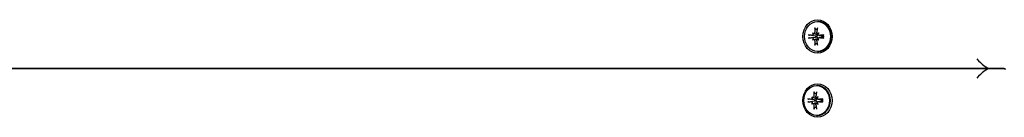
# Model space of a CAD drawing. Extents: x 4645 to 17479, y 2167 to 10288.
# Drawn here: x 13785 to 14093, y 6786 to 6816 of the extents above; entities that cross this region are included whole.
import ezdxf

# ---------------------------------------------------------------- set-up
doc = ezdxf.new("R2010")
doc.units = 0
doc.header["$LTSCALE"] = 30
doc.header["$MEASUREMENT"] = 0
doc.layers.get('0').update_dxf_attribs({"linetype": 'CONTINUOUS'})

# ---------------------------------------------------------------- blocks, each defined once
blk = doc.blocks.new('A$C260D2184')
for p, q in [((6678.01, 2084.86), (6678.61, 2084.4)), ((6678.74, 2087.01), (6679.02, 2087.01)), ((6678.08, 2082.52), (6676.23, 2082.81)), ((6676.23, 2081.92), (6678.08, 2082.2)), ((6677.21, 2083.51), (6677.39, 2083.32)), ((6677.21, 2081.21), (6677.39, 2081.41)), ((6677.47, 2083.28), (6677.95, 2083.19)), ((6677.47, 2081.45), (6677.95, 2081.53)), ((6678.25, 2082.5), (6678.08, 2082.52)), ((6678.08, 2082.2), (6678.25, 2082.22)), ((6678.77, 2083.28), (6679, 2083.24)), ((6678.77, 2081.45), (6679, 2081.49)), ((6679.2, 2083.51), (6679.05, 2083.32)), ((6679.2, 2081.21), (6679.05, 2081.41)), ((6679.26, 2082.72), (6680.54, 2082.5)), ((6679.26, 2082), (6680.54, 2082.23)), ((6678.61, 2080.33), (6678.01, 2079.86)), ((6678.74, 2077.71), (6679.02, 2077.71)), ((5472.74, 2072.36), (6732.74, 2072.36)), ((6732.74, 2072.36), (5472.74, 2072.36)), ((6737.24, 2072.36), (6732.74, 2072.36)), ((6732.74, 2072.36), (6737.24, 2072.36)), ((6678.47, 2067.01), (6678.74, 2067.01)), ((6677.8, 2062.52), (6675.95, 2062.81)), ((6676.93, 2063.51), (6677.12, 2063.32)), ((6677.19, 2063.28), (6677.68, 2063.19)), ((6677.74, 2064.86), (6678.34, 2064.4)), ((6678.49, 2063.28), (6678.72, 2063.24)), ((6678.93, 2063.51), (6678.77, 2063.32)), ((6675.95, 2061.92), (6677.8, 2062.2)), ((6676.93, 2061.21), (6677.12, 2061.41)), ((6677.19, 2061.45), (6677.68, 2061.53)), ((6678.34, 2060.33), (6677.74, 2059.86)), ((6677.97, 2062.5), (6677.8, 2062.52)), ((6677.8, 2062.2), (6677.97, 2062.22)), ((6678.49, 2061.45), (6678.72, 2061.49)), ((6678.93, 2061.21), (6678.77, 2061.41)), ((6678.98, 2062.72), (6680.26, 2062.5)), ((6678.98, 2062), (6680.26, 2062.23)), ((6678.47, 2057.71), (6678.74, 2057.71))]:
    blk.add_line(p, q)
at = {"flags": 128}
for points in [[(6678.01, 2084.86), (6678, 2084.87), (6678, 2084.88), (6677.99, 2084.88), (6677.99, 2084.89), (6677.98, 2084.9), (6677.97, 2084.91), (6677.97, 2084.91), (6677.96, 2084.92), (6677.96, 2084.93), (6677.95, 2084.94), (6677.95, 2084.95), (6677.95, 2084.97), (6677.94, 2084.98), (6677.94, 2084.99), (6677.94, 2085), (6677.93, 2085.01), (6677.93, 2085.02), (6677.93, 2085.04), (6677.93, 2085.05), (6677.93, 2085.06), (6677.93, 2085.07), (6677.93, 2085.08), (6677.93, 2085.09), (6677.93, 2085.11)], [(6675.97, 2082.84), (6675.97, 2082.84), (6675.98, 2082.84), (6675.99, 2082.84), (6676, 2082.84), (6676.01, 2082.83), (6676.02, 2082.83), (6676.03, 2082.83), (6676.05, 2082.83), (6676.06, 2082.83), (6676.07, 2082.83), (6676.08, 2082.83), (6676.09, 2082.82), (6676.1, 2082.82), (6676.12, 2082.82), (6676.13, 2082.82), (6676.14, 2082.82), (6676.15, 2082.82), (6676.16, 2082.81), (6676.17, 2082.81), (6676.19, 2082.81), (6676.2, 2082.81), (6676.21, 2082.81), (6676.22, 2082.81), (6676.23, 2082.81)], [(6676.23, 2081.92), (6676.22, 2081.92), (6676.21, 2081.92), (6676.2, 2081.92), (6676.19, 2081.91), (6676.17, 2081.91), (6676.16, 2081.91), (6676.15, 2081.91), (6676.14, 2081.91), (6676.13, 2081.91), (6676.12, 2081.9), (6676.1, 2081.9), (6676.09, 2081.9), (6676.08, 2081.9), (6676.07, 2081.9), (6676.06, 2081.9), (6676.05, 2081.9), (6676.03, 2081.89), (6676.02, 2081.89), (6676.01, 2081.89), (6676, 2081.89), (6675.99, 2081.89), (6675.98, 2081.89), (6675.97, 2081.89), (6675.97, 2081.89)], [(6677.38, 2083.19), (6677.38, 2083.16), (6677.38, 2083.13), (6677.38, 2083.1), (6677.38, 2083.07), (6677.37, 2083.04), (6677.36, 2083.01), (6677.36, 2082.98), (6677.34, 2082.95), (6677.33, 2082.92), (6677.32, 2082.9), (6677.3, 2082.87), (6677.28, 2082.85), (6677.27, 2082.83), (6677.25, 2082.81), (6677.23, 2082.79), (6677.21, 2082.77), (6677.18, 2082.76), (6677.16, 2082.74), (6677.13, 2082.73), (6677.11, 2082.73), (6677.09, 2082.72), (6677.06, 2082.72), (6677.04, 2082.72), (6677.01, 2082.72)], [(6677.01, 2082.01), (6677.04, 2082.01), (6677.06, 2082.01), (6677.09, 2082), (6677.11, 2082), (6677.14, 2081.99), (6677.16, 2081.98), (6677.18, 2081.97), (6677.21, 2081.95), (6677.23, 2081.94), (6677.25, 2081.92), (6677.27, 2081.9), (6677.28, 2081.88), (6677.3, 2081.85), (6677.32, 2081.83), (6677.33, 2081.8), (6677.34, 2081.77), (6677.36, 2081.75), (6677.36, 2081.72), (6677.37, 2081.69), (6677.38, 2081.66), (6677.38, 2081.63), (6677.38, 2081.59), (6677.38, 2081.56), (6677.38, 2081.53)], [(6677.88, 2083.72), (6677.88, 2083.69), (6677.87, 2083.65), (6677.87, 2083.62), (6677.86, 2083.59), (6677.85, 2083.56), (6677.84, 2083.53), (6677.83, 2083.5), (6677.82, 2083.48), (6677.8, 2083.45), (6677.78, 2083.43), (6677.77, 2083.4), (6677.75, 2083.38), (6677.73, 2083.36), (6677.7, 2083.34), (6677.68, 2083.33), (6677.66, 2083.31), (6677.63, 2083.3), (6677.61, 2083.29), (6677.58, 2083.28), (6677.56, 2083.28), (6677.53, 2083.27), (6677.51, 2083.27), (6677.48, 2083.28), (6677.45, 2083.28)], [(6677.45, 2081.45), (6677.48, 2081.45), (6677.5, 2081.45), (6677.53, 2081.45), (6677.55, 2081.45), (6677.58, 2081.44), (6677.61, 2081.44), (6677.63, 2081.43), (6677.66, 2081.41), (6677.68, 2081.4), (6677.7, 2081.38), (6677.73, 2081.36), (6677.75, 2081.34), (6677.77, 2081.32), (6677.78, 2081.3), (6677.8, 2081.28), (6677.82, 2081.25), (6677.83, 2081.22), (6677.84, 2081.19), (6677.85, 2081.16), (6677.86, 2081.13), (6677.87, 2081.1), (6677.87, 2081.07), (6677.88, 2081.04), (6677.88, 2081.01)], [(6677.95, 2083.19), (6678, 2083.18), (6678.04, 2083.18), (6678.08, 2083.17), (6678.13, 2083.16), (6678.17, 2083.16), (6678.21, 2083.15), (6678.25, 2083.14), (6678.29, 2083.14), (6678.34, 2083.13), (6678.38, 2083.12), (6678.42, 2083.12), (6678.46, 2083.11), (6678.5, 2083.1), (6678.55, 2083.1), (6678.59, 2083.09), (6678.63, 2083.09), (6678.67, 2083.08), (6678.71, 2083.07), (6678.76, 2083.07), (6678.8, 2083.06), (6678.84, 2083.06), (6678.88, 2083.05), (6678.92, 2083.04), (6678.96, 2083.04)], [(6677.95, 2081.53), (6678, 2081.54), (6678.04, 2081.55), (6678.08, 2081.56), (6678.13, 2081.56), (6678.17, 2081.57), (6678.21, 2081.58), (6678.25, 2081.58), (6678.29, 2081.59), (6678.34, 2081.6), (6678.38, 2081.6), (6678.42, 2081.61), (6678.46, 2081.62), (6678.5, 2081.62), (6678.55, 2081.63), (6678.59, 2081.63), (6678.63, 2081.64), (6678.67, 2081.65), (6678.71, 2081.65), (6678.76, 2081.66), (6678.8, 2081.66), (6678.84, 2081.67), (6678.88, 2081.68), (6678.92, 2081.68), (6678.96, 2081.69)], [(6678.97, 2083), (6678.97, 2082.96), (6678.97, 2082.92), (6678.96, 2082.88), (6678.95, 2082.84), (6678.93, 2082.8), (6678.91, 2082.77), (6678.89, 2082.73), (6678.86, 2082.7), (6678.83, 2082.67), (6678.8, 2082.64), (6678.77, 2082.62), (6678.73, 2082.59), (6678.7, 2082.57), (6678.66, 2082.56), (6678.62, 2082.54), (6678.58, 2082.53), (6678.54, 2082.52), (6678.5, 2082.51), (6678.46, 2082.5), (6678.41, 2082.5), (6678.37, 2082.49), (6678.33, 2082.49), (6678.29, 2082.5), (6678.25, 2082.5)], [(6678.25, 2082.22), (6678.29, 2082.23), (6678.33, 2082.23), (6678.37, 2082.23), (6678.41, 2082.23), (6678.46, 2082.23), (6678.5, 2082.22), (6678.54, 2082.21), (6678.58, 2082.2), (6678.62, 2082.18), (6678.66, 2082.17), (6678.7, 2082.15), (6678.73, 2082.13), (6678.77, 2082.11), (6678.8, 2082.08), (6678.83, 2082.05), (6678.86, 2082.02), (6678.89, 2081.99), (6678.91, 2081.96), (6678.93, 2081.92), (6678.95, 2081.89), (6678.96, 2081.85), (6678.97, 2081.81), (6678.97, 2081.77), (6678.97, 2081.73)], [(6678.89, 2083.28), (6678.86, 2083.28), (6678.84, 2083.27), (6678.81, 2083.27), (6678.78, 2083.28), (6678.75, 2083.28), (6678.73, 2083.29), (6678.7, 2083.3), (6678.68, 2083.31), (6678.65, 2083.33), (6678.63, 2083.34), (6678.61, 2083.36), (6678.59, 2083.38), (6678.57, 2083.4), (6678.55, 2083.43), (6678.54, 2083.45), (6678.52, 2083.48), (6678.51, 2083.51), (6678.5, 2083.53), (6678.5, 2083.56), (6678.49, 2083.59), (6678.49, 2083.63), (6678.49, 2083.66), (6678.49, 2083.69), (6678.49, 2083.72)], [(6678.49, 2081.01), (6678.49, 2081.04), (6678.49, 2081.07), (6678.49, 2081.1), (6678.49, 2081.13), (6678.5, 2081.16), (6678.5, 2081.19), (6678.51, 2081.22), (6678.52, 2081.25), (6678.54, 2081.28), (6678.55, 2081.3), (6678.57, 2081.32), (6678.59, 2081.34), (6678.61, 2081.36), (6678.63, 2081.38), (6678.65, 2081.4), (6678.68, 2081.41), (6678.7, 2081.43), (6678.73, 2081.44), (6678.75, 2081.44), (6678.78, 2081.45), (6678.81, 2081.45), (6678.84, 2081.45), (6678.86, 2081.45), (6678.89, 2081.45)], [(6679.36, 2082.72), (6679.33, 2082.72), (6679.3, 2082.72), (6679.27, 2082.72), (6679.24, 2082.73), (6679.21, 2082.73), (6679.19, 2082.74), (6679.16, 2082.76), (6679.13, 2082.77), (6679.11, 2082.79), (6679.09, 2082.81), (6679.07, 2082.83), (6679.05, 2082.85), (6679.03, 2082.87), (6679.01, 2082.9), (6679, 2082.92), (6678.99, 2082.95), (6678.98, 2082.98), (6678.97, 2083.01), (6678.96, 2083.04), (6678.96, 2083.07), (6678.96, 2083.1), (6678.96, 2083.13), (6678.96, 2083.16), (6678.97, 2083.19)], [(6678.97, 2081.53), (6678.96, 2081.56), (6678.96, 2081.59), (6678.96, 2081.62), (6678.96, 2081.65), (6678.96, 2081.68), (6678.97, 2081.72), (6678.98, 2081.75), (6678.99, 2081.77), (6679, 2081.8), (6679.01, 2081.83), (6679.03, 2081.86), (6679.05, 2081.88), (6679.07, 2081.9), (6679.09, 2081.92), (6679.11, 2081.94), (6679.14, 2081.95), (6679.16, 2081.97), (6679.19, 2081.98), (6679.22, 2081.99), (6679.24, 2082), (6679.27, 2082), (6679.3, 2082.01), (6679.33, 2082.01), (6679.36, 2082.01)], [(6680.59, 2082.49), (6680.59, 2082.49), (6680.59, 2082.49), (6680.58, 2082.49), (6680.58, 2082.49), (6680.58, 2082.49), (6680.58, 2082.49), (6680.57, 2082.49), (6680.57, 2082.49), (6680.57, 2082.49), (6680.57, 2082.49), (6680.57, 2082.49), (6680.56, 2082.49), (6680.56, 2082.49), (6680.56, 2082.49), (6680.56, 2082.49), (6680.55, 2082.49), (6680.55, 2082.5), (6680.55, 2082.5), (6680.55, 2082.5), (6680.54, 2082.5), (6680.54, 2082.5), (6680.54, 2082.5), (6680.54, 2082.5), (6680.54, 2082.5)], [(6680.54, 2082.23), (6680.54, 2082.23), (6680.54, 2082.23), (6680.54, 2082.23), (6680.54, 2082.23), (6680.55, 2082.23), (6680.55, 2082.23), (6680.55, 2082.23), (6680.55, 2082.23), (6680.56, 2082.23), (6680.56, 2082.23), (6680.56, 2082.23), (6680.56, 2082.23), (6680.57, 2082.23), (6680.57, 2082.23), (6680.57, 2082.23), (6680.57, 2082.23), (6680.57, 2082.23), (6680.58, 2082.23), (6680.58, 2082.23), (6680.58, 2082.23), (6680.58, 2082.23), (6680.59, 2082.23), (6680.59, 2082.23), (6680.59, 2082.23)], [(6680.56, 2082.81), (6680.56, 2082.81), (6680.56, 2082.81), (6680.56, 2082.81), (6680.56, 2082.81), (6680.57, 2082.81), (6680.57, 2082.82), (6680.57, 2082.82), (6680.58, 2082.82), (6680.58, 2082.82), (6680.59, 2082.82), (6680.6, 2082.82), (6680.6, 2082.83), (6680.61, 2082.83), (6680.62, 2082.83), (6680.63, 2082.83), (6680.64, 2082.83), (6680.64, 2082.83), (6680.65, 2082.83), (6680.66, 2082.83), (6680.67, 2082.84), (6680.68, 2082.84), (6680.69, 2082.84), (6680.71, 2082.84), (6680.72, 2082.84)], [(6680.56, 2082.81), (6680.59, 2082.36), (6680.56, 2081.92)], [(6680.72, 2081.89), (6680.71, 2081.89), (6680.69, 2081.89), (6680.68, 2081.89), (6680.67, 2081.89), (6680.66, 2081.89), (6680.65, 2081.89), (6680.64, 2081.89), (6680.64, 2081.89), (6680.63, 2081.9), (6680.62, 2081.9), (6680.61, 2081.9), (6680.6, 2081.9), (6680.6, 2081.9), (6680.59, 2081.9), (6680.58, 2081.91), (6680.58, 2081.91), (6680.57, 2081.91), (6680.57, 2081.91), (6680.57, 2081.91), (6680.56, 2081.91), (6680.56, 2081.91), (6680.56, 2081.92), (6680.56, 2081.92), (6680.56, 2081.92)], [(6677.93, 2079.62), (6677.93, 2079.63), (6677.93, 2079.64), (6677.93, 2079.66), (6677.93, 2079.67), (6677.93, 2079.68), (6677.93, 2079.69), (6677.93, 2079.7), (6677.93, 2079.71), (6677.94, 2079.73), (6677.94, 2079.74), (6677.94, 2079.75), (6677.95, 2079.76), (6677.95, 2079.77), (6677.95, 2079.78), (6677.96, 2079.79), (6677.96, 2079.8), (6677.97, 2079.81), (6677.97, 2079.82), (6677.98, 2079.83), (6677.99, 2079.84), (6677.99, 2079.84), (6678, 2079.85), (6678, 2079.86), (6678.01, 2079.86)], [(6675.69, 2062.84), (6675.7, 2062.84), (6675.71, 2062.84), (6675.72, 2062.84), (6675.73, 2062.84), (6675.74, 2062.83), (6675.75, 2062.83), (6675.76, 2062.83), (6675.77, 2062.83), (6675.78, 2062.83), (6675.79, 2062.83), (6675.81, 2062.83), (6675.82, 2062.82), (6675.83, 2062.82), (6675.84, 2062.82), (6675.85, 2062.82), (6675.86, 2062.82), (6675.88, 2062.82), (6675.89, 2062.81), (6675.9, 2062.81), (6675.91, 2062.81), (6675.92, 2062.81), (6675.93, 2062.81), (6675.94, 2062.81), (6675.95, 2062.81)], [(6677.1, 2063.19), (6677.11, 2063.16), (6677.11, 2063.13), (6677.1, 2063.1), (6677.1, 2063.07), (6677.1, 2063.04), (6677.09, 2063.01), (6677.08, 2062.98), (6677.07, 2062.95), (6677.06, 2062.92), (6677.04, 2062.9), (6677.03, 2062.87), (6677.01, 2062.85), (6676.99, 2062.83), (6676.97, 2062.81), (6676.95, 2062.79), (6676.93, 2062.77), (6676.91, 2062.76), (6676.88, 2062.74), (6676.86, 2062.73), (6676.84, 2062.73), (6676.81, 2062.72), (6676.79, 2062.72), (6676.76, 2062.72), (6676.74, 2062.72)], [(6677.6, 2063.72), (6677.6, 2063.69), (6677.6, 2063.65), (6677.59, 2063.62), (6677.59, 2063.59), (6677.58, 2063.56), (6677.57, 2063.53), (6677.56, 2063.5), (6677.54, 2063.48), (6677.53, 2063.45), (6677.51, 2063.43), (6677.49, 2063.4), (6677.47, 2063.38), (6677.45, 2063.36), (6677.43, 2063.34), (6677.41, 2063.33), (6677.38, 2063.31), (6677.36, 2063.3), (6677.33, 2063.29), (6677.31, 2063.28), (6677.28, 2063.28), (6677.26, 2063.27), (6677.23, 2063.27), (6677.2, 2063.28), (6677.18, 2063.28)], [(6677.74, 2064.86), (6677.73, 2064.87), (6677.72, 2064.88), (6677.72, 2064.88), (6677.71, 2064.89), (6677.7, 2064.9), (6677.7, 2064.91), (6677.69, 2064.91), (6677.69, 2064.92), (6677.68, 2064.93), (6677.68, 2064.94), (6677.67, 2064.95), (6677.67, 2064.97), (6677.67, 2064.98), (6677.66, 2064.99), (6677.66, 2065), (6677.66, 2065.01), (6677.66, 2065.02), (6677.65, 2065.04), (6677.65, 2065.05), (6677.65, 2065.06), (6677.65, 2065.07), (6677.65, 2065.08), (6677.65, 2065.09), (6677.65, 2065.11)], [(6677.68, 2063.19), (6677.72, 2063.18), (6677.77, 2063.18), (6677.81, 2063.17), (6677.85, 2063.16), (6677.89, 2063.16), (6677.94, 2063.15), (6677.98, 2063.14), (6678.02, 2063.14), (6678.06, 2063.13), (6678.1, 2063.12), (6678.15, 2063.12), (6678.19, 2063.11), (6678.23, 2063.1), (6678.27, 2063.1), (6678.31, 2063.09), (6678.35, 2063.09), (6678.4, 2063.08), (6678.44, 2063.07), (6678.48, 2063.07), (6678.52, 2063.06), (6678.56, 2063.06), (6678.61, 2063.05), (6678.65, 2063.04), (6678.69, 2063.04)], [(6678.7, 2063), (6678.7, 2062.96), (6678.69, 2062.92), (6678.68, 2062.88), (6678.67, 2062.84), (6678.66, 2062.8), (6678.64, 2062.77), (6678.61, 2062.73), (6678.59, 2062.7), (6678.56, 2062.67), (6678.53, 2062.64), (6678.49, 2062.62), (6678.46, 2062.59), (6678.42, 2062.57), (6678.39, 2062.56), (6678.35, 2062.54), (6678.31, 2062.53), (6678.27, 2062.52), (6678.22, 2062.51), (6678.18, 2062.5), (6678.14, 2062.5), (6678.1, 2062.49), (6678.05, 2062.49), (6678.01, 2062.5), (6677.97, 2062.5)], [(6678.62, 2063.28), (6678.59, 2063.28), (6678.56, 2063.27), (6678.53, 2063.27), (6678.51, 2063.28), (6678.48, 2063.28), (6678.45, 2063.29), (6678.43, 2063.3), (6678.4, 2063.31), (6678.38, 2063.33), (6678.35, 2063.34), (6678.33, 2063.36), (6678.31, 2063.38), (6678.29, 2063.4), (6678.28, 2063.43), (6678.26, 2063.45), (6678.25, 2063.48), (6678.24, 2063.51), (6678.23, 2063.53), (6678.22, 2063.56), (6678.22, 2063.59), (6678.21, 2063.63), (6678.21, 2063.66), (6678.22, 2063.69), (6678.22, 2063.72)], [(6679.08, 2062.72), (6679.05, 2062.72), (6679.02, 2062.72), (6679, 2062.72), (6678.97, 2062.73), (6678.94, 2062.73), (6678.91, 2062.74), (6678.88, 2062.76), (6678.86, 2062.77), (6678.84, 2062.79), (6678.81, 2062.81), (6678.79, 2062.83), (6678.77, 2062.85), (6678.76, 2062.87), (6678.74, 2062.9), (6678.72, 2062.92), (6678.71, 2062.95), (6678.7, 2062.98), (6678.69, 2063.01), (6678.69, 2063.04), (6678.69, 2063.07), (6678.68, 2063.1), (6678.69, 2063.13), (6678.69, 2063.16), (6678.69, 2063.19)], [(6680.28, 2062.81), (6680.28, 2062.81), (6680.29, 2062.81), (6680.29, 2062.81), (6680.29, 2062.81), (6680.29, 2062.81), (6680.29, 2062.82), (6680.3, 2062.82), (6680.3, 2062.82), (6680.31, 2062.82), (6680.31, 2062.82), (6680.32, 2062.82), (6680.33, 2062.83), (6680.33, 2062.83), (6680.34, 2062.83), (6680.35, 2062.83), (6680.36, 2062.83), (6680.37, 2062.83), (6680.38, 2062.83), (6680.39, 2062.83), (6680.4, 2062.84), (6680.41, 2062.84), (6680.42, 2062.84), (6680.43, 2062.84), (6680.44, 2062.84)], [(6680.28, 2062.81), (6680.32, 2062.36), (6680.28, 2061.92)], [(6675.95, 2061.92), (6675.94, 2061.92), (6675.93, 2061.92), (6675.92, 2061.92), (6675.91, 2061.91), (6675.9, 2061.91), (6675.89, 2061.91), (6675.88, 2061.91), (6675.86, 2061.91), (6675.85, 2061.91), (6675.84, 2061.9), (6675.83, 2061.9), (6675.82, 2061.9), (6675.81, 2061.9), (6675.79, 2061.9), (6675.78, 2061.9), (6675.77, 2061.9), (6675.76, 2061.89), (6675.75, 2061.89), (6675.74, 2061.89), (6675.73, 2061.89), (6675.72, 2061.89), (6675.71, 2061.89), (6675.7, 2061.89), (6675.69, 2061.89)], [(6676.74, 2062.01), (6676.76, 2062.01), (6676.79, 2062.01), (6676.81, 2062), (6676.84, 2062), (6676.86, 2061.99), (6676.88, 2061.98), (6676.91, 2061.97), (6676.93, 2061.95), (6676.95, 2061.94), (6676.97, 2061.92), (6676.99, 2061.9), (6677.01, 2061.88), (6677.03, 2061.85), (6677.04, 2061.83), (6677.06, 2061.8), (6677.07, 2061.77), (6677.08, 2061.75), (6677.09, 2061.72), (6677.1, 2061.69), (6677.1, 2061.66), (6677.1, 2061.63), (6677.11, 2061.59), (6677.11, 2061.56), (6677.1, 2061.53)], [(6677.18, 2061.45), (6677.2, 2061.45), (6677.23, 2061.45), (6677.25, 2061.45), (6677.28, 2061.45), (6677.31, 2061.44), (6677.33, 2061.44), (6677.36, 2061.43), (6677.38, 2061.41), (6677.41, 2061.4), (6677.43, 2061.38), (6677.45, 2061.36), (6677.47, 2061.34), (6677.49, 2061.32), (6677.51, 2061.3), (6677.53, 2061.28), (6677.54, 2061.25), (6677.56, 2061.22), (6677.57, 2061.19), (6677.58, 2061.16), (6677.59, 2061.13), (6677.59, 2061.1), (6677.6, 2061.07), (6677.6, 2061.04), (6677.6, 2061.01)], [(6677.65, 2059.62), (6677.65, 2059.63), (6677.65, 2059.64), (6677.65, 2059.66), (6677.65, 2059.67), (6677.65, 2059.68), (6677.65, 2059.69), (6677.66, 2059.7), (6677.66, 2059.71), (6677.66, 2059.73), (6677.66, 2059.74), (6677.67, 2059.75), (6677.67, 2059.76), (6677.67, 2059.77), (6677.68, 2059.78), (6677.68, 2059.79), (6677.69, 2059.8), (6677.69, 2059.81), (6677.7, 2059.82), (6677.7, 2059.83), (6677.71, 2059.84), (6677.72, 2059.84), (6677.72, 2059.85), (6677.73, 2059.86), (6677.74, 2059.86)], [(6677.68, 2061.53), (6677.72, 2061.54), (6677.77, 2061.55), (6677.81, 2061.56), (6677.85, 2061.56), (6677.89, 2061.57), (6677.94, 2061.58), (6677.98, 2061.58), (6678.02, 2061.59), (6678.06, 2061.6), (6678.1, 2061.6), (6678.15, 2061.61), (6678.19, 2061.62), (6678.23, 2061.62), (6678.27, 2061.63), (6678.31, 2061.63), (6678.35, 2061.64), (6678.4, 2061.65), (6678.44, 2061.65), (6678.48, 2061.66), (6678.52, 2061.66), (6678.56, 2061.67), (6678.61, 2061.68), (6678.65, 2061.68), (6678.69, 2061.69)], [(6677.97, 2062.22), (6678.01, 2062.23), (6678.05, 2062.23), (6678.1, 2062.23), (6678.14, 2062.23), (6678.18, 2062.23), (6678.22, 2062.22), (6678.27, 2062.21), (6678.31, 2062.2), (6678.35, 2062.18), (6678.39, 2062.17), (6678.42, 2062.15), (6678.46, 2062.13), (6678.49, 2062.11), (6678.53, 2062.08), (6678.56, 2062.05), (6678.59, 2062.02), (6678.61, 2061.99), (6678.64, 2061.96), (6678.66, 2061.92), (6678.67, 2061.89), (6678.68, 2061.85), (6678.69, 2061.81), (6678.7, 2061.77), (6678.7, 2061.73)], [(6678.22, 2061.01), (6678.22, 2061.04), (6678.21, 2061.07), (6678.21, 2061.1), (6678.22, 2061.13), (6678.22, 2061.16), (6678.23, 2061.19), (6678.24, 2061.22), (6678.25, 2061.25), (6678.26, 2061.28), (6678.28, 2061.3), (6678.29, 2061.32), (6678.31, 2061.34), (6678.33, 2061.36), (6678.35, 2061.38), (6678.38, 2061.4), (6678.4, 2061.41), (6678.43, 2061.43), (6678.45, 2061.44), (6678.48, 2061.44), (6678.51, 2061.45), (6678.53, 2061.45), (6678.56, 2061.45), (6678.59, 2061.45), (6678.62, 2061.45)], [(6678.69, 2061.53), (6678.69, 2061.56), (6678.69, 2061.59), (6678.68, 2061.62), (6678.69, 2061.65), (6678.69, 2061.68), (6678.69, 2061.72), (6678.7, 2061.75), (6678.71, 2061.77), (6678.73, 2061.8), (6678.74, 2061.83), (6678.76, 2061.86), (6678.77, 2061.88), (6678.79, 2061.9), (6678.81, 2061.92), (6678.84, 2061.94), (6678.86, 2061.95), (6678.89, 2061.97), (6678.91, 2061.98), (6678.94, 2061.99), (6678.97, 2062), (6679, 2062), (6679.02, 2062.01), (6679.05, 2062.01), (6679.08, 2062.01)], [(6680.32, 2062.49), (6680.31, 2062.49), (6680.31, 2062.49), (6680.31, 2062.49), (6680.31, 2062.49), (6680.3, 2062.49), (6680.3, 2062.49), (6680.3, 2062.49), (6680.3, 2062.49), (6680.29, 2062.49), (6680.29, 2062.49), (6680.29, 2062.49), (6680.29, 2062.49), (6680.29, 2062.49), (6680.28, 2062.49), (6680.28, 2062.49), (6680.28, 2062.49), (6680.28, 2062.5), (6680.27, 2062.5), (6680.27, 2062.5), (6680.27, 2062.5), (6680.27, 2062.5), (6680.26, 2062.5), (6680.26, 2062.5), (6680.26, 2062.5)], [(6680.26, 2062.23), (6680.26, 2062.23), (6680.26, 2062.23), (6680.27, 2062.23), (6680.27, 2062.23), (6680.27, 2062.23), (6680.27, 2062.23), (6680.28, 2062.23), (6680.28, 2062.23), (6680.28, 2062.23), (6680.28, 2062.23), (6680.29, 2062.23), (6680.29, 2062.23), (6680.29, 2062.23), (6680.29, 2062.23), (6680.29, 2062.23), (6680.3, 2062.23), (6680.3, 2062.23), (6680.3, 2062.23), (6680.3, 2062.23), (6680.31, 2062.23), (6680.31, 2062.23), (6680.31, 2062.23), (6680.31, 2062.23), (6680.32, 2062.23)], [(6680.44, 2061.89), (6680.43, 2061.89), (6680.42, 2061.89), (6680.41, 2061.89), (6680.4, 2061.89), (6680.39, 2061.89), (6680.38, 2061.89), (6680.37, 2061.89), (6680.36, 2061.89), (6680.35, 2061.9), (6680.34, 2061.9), (6680.33, 2061.9), (6680.33, 2061.9), (6680.32, 2061.9), (6680.31, 2061.9), (6680.31, 2061.91), (6680.3, 2061.91), (6680.3, 2061.91), (6680.29, 2061.91), (6680.29, 2061.91), (6680.29, 2061.91), (6680.29, 2061.91), (6680.29, 2061.92), (6680.28, 2061.92), (6680.28, 2061.92)]]:
    blk.add_lwpolyline(points, dxfattribs=at)
for centre, major_axis in [((6678.74, 2082.36), (0, -5.25)), ((6678.74, 2082.36), (0, -4.65)), ((6678.74, 2062.36), (0, -5.25)), ((6678.47, 2062.36), (0, -4.65))]:
    blk.add_ellipse(centre, major_axis=major_axis, ratio=0.866025)
for centre, major_axis, ratio, start_param, end_param in [((6683.38, 2082.43), (1.22, -9.4), 0.570766, 4.350326, 4.501389), ((6682.33, 2082.43), (1.1, 9.42), 0.419808, 1.331851, 1.482914), ((6679.02, 2082.36), (0, 4.65), 0.866025, 3.141593, 6.283185), ((6682.8, 2081.76), (-9.39, 1.28), 0.022638, 5.379237, 5.5303), ((6682.8, 2082.97), (9.39, 1.28), 0.022638, 3.894478, 4.045541), ((6679.48, 2079.37), (5.5, -6.25), 0.148809, 2.110381, 2.158735), ((6684.33, 2084.97), (-7.27, 4.04), 0.759705, 0.845254, 0.893608), ((6684.33, 2079.76), (7.27, 4.04), 0.759705, 2.247985, 2.296339), ((6679.48, 2085.36), (-5.5, -6.25), 0.148809, 0.982857, 1.031211), ((6676.82, 2083.15), (-0.539, -0.233), 0.564137, 2.532098, 2.903029), ((6676.82, 2081.57), (0.539, -0.233), 0.564137, 0.238563, 0.609495), ((6677.24, 2083.63), (-0.302, -0.119), 0.885977, 1.80936, 2.180292), ((6677.24, 2081.09), (-0.302, 0.119), 0.885977, 4.102894, 4.473826), ((6679.4, 2082.36), (-0.19, 1.52), 0.868821, 1.360114, 1.570796), ((6683.99, 2079.37), (7.8, 2.89), 0.717217, 1.946283, 1.994637), ((6683.99, 2085.36), (-7.8, 2.89), 0.717217, 1.146956, 1.19531), ((6679.02, 2083.15), (0.315, -0.102), 0.738909, 1.80936, 2.180292), ((6679.02, 2081.57), (0.315, 0.102), 0.738909, 4.102894, 4.473826), ((6678.61, 2083.63), (-0.509, 0.268), 0.564817, 2.532098, 2.903029), ((6678.61, 2081.09), (0.509, 0.268), 0.564817, 0.238563, 0.609495), ((6679.15, 2084.97), (-4.76, -6.83), 0.10632, 1.382638, 1.430992), ((6679.15, 2079.76), (4.76, -6.83), 0.10632, 1.710601, 1.758955), ((6682.91, 2081.76), (-9.47, -0.46), 0.12832, 4.940096, 5.091159), ((6682.91, 2082.97), (9.47, -0.46), 0.12832, 4.333619, 4.484682), ((6683.38, 2082.3), (-1.22, -9.4), 0.570766, 4.923389, 5.074452), ((6682.33, 2082.3), (-1.1, 9.42), 0.419808, 1.658678, 1.809741), ((6730.14, 2075.36), (-2.9, 2.9), 0.267949, 1.308997, 2.879793), ((6730.14, 2069.36), (-2.9, -2.9), 0.267949, 3.403392, 4.974188), ((6734.64, 2069.36), (-2.9, -2.9), 0.267949, 2.879793, 3.403392), ((6678.74, 2062.36), (0, 4.65), 0.866025, 3.141593, 6.283185), ((6682.53, 2061.76), (-9.39, 1.28), 0.022638, 5.379237, 5.5303), ((6679.21, 2059.37), (5.5, -6.25), 0.148809, 2.110381, 2.158735), ((6684.06, 2064.97), (-7.27, 4.04), 0.759705, 0.845254, 0.893608), ((6676.55, 2063.15), (-0.539, -0.233), 0.564137, 2.532098, 2.903029), ((6676.96, 2063.63), (-0.302, -0.119), 0.885977, 1.80936, 2.180292), ((6683.1, 2062.43), (1.22, -9.4), 0.570766, 4.350326, 4.501389), ((6682.06, 2062.43), (1.1, 9.42), 0.419808, 1.331851, 1.482914), ((6683.72, 2059.37), (7.8, 2.89), 0.717217, 1.946283, 1.994637), ((6678.75, 2063.15), (0.315, -0.102), 0.738909, 1.80936, 2.180292), ((6678.33, 2063.63), (-0.509, 0.268), 0.564817, 2.532098, 2.903029), ((6678.87, 2064.97), (-4.76, -6.83), 0.10632, 1.382638, 1.430992), ((6682.64, 2061.76), (-9.47, -0.46), 0.12832, 4.940096, 5.091159), ((6682.53, 2062.97), (9.39, 1.28), 0.022638, 3.894478, 4.045541), ((6684.06, 2059.76), (7.27, 4.04), 0.759705, 2.247985, 2.296339), ((6679.21, 2065.36), (-5.5, -6.25), 0.148809, 0.982857, 1.031211), ((6676.55, 2061.57), (0.539, -0.233), 0.564137, 0.238563, 0.609495), ((6676.96, 2061.09), (-0.302, 0.119), 0.885977, 4.102894, 4.473826), ((6683.1, 2062.3), (-1.22, -9.4), 0.570766, 4.923389, 5.074452), ((6679.12, 2062.36), (-0.19, 1.52), 0.868821, 1.360114, 1.570796), ((6682.06, 2062.3), (-1.1, 9.42), 0.419808, 1.658678, 1.809741), ((6683.72, 2065.36), (-7.8, 2.89), 0.717217, 1.146956, 1.19531), ((6678.75, 2061.57), (0.315, 0.102), 0.738909, 4.102894, 4.473826), ((6678.33, 2061.09), (0.509, 0.268), 0.564817, 0.238563, 0.609495), ((6678.87, 2059.76), (4.76, -6.83), 0.10632, 1.710601, 1.758955), ((6682.64, 2062.97), (9.47, -0.46), 0.12832, 4.333619, 4.484682)]:
    blk.add_ellipse(centre, major_axis=major_axis, ratio=ratio, start_param=start_param, end_param=end_param)

msp = doc.modelspace()

# ---------------------------------------------------------------- block references
msp.add_blockref('A$C260D2184', (7355.68, 4728.42))

doc.saveas('drawing.dxf')
